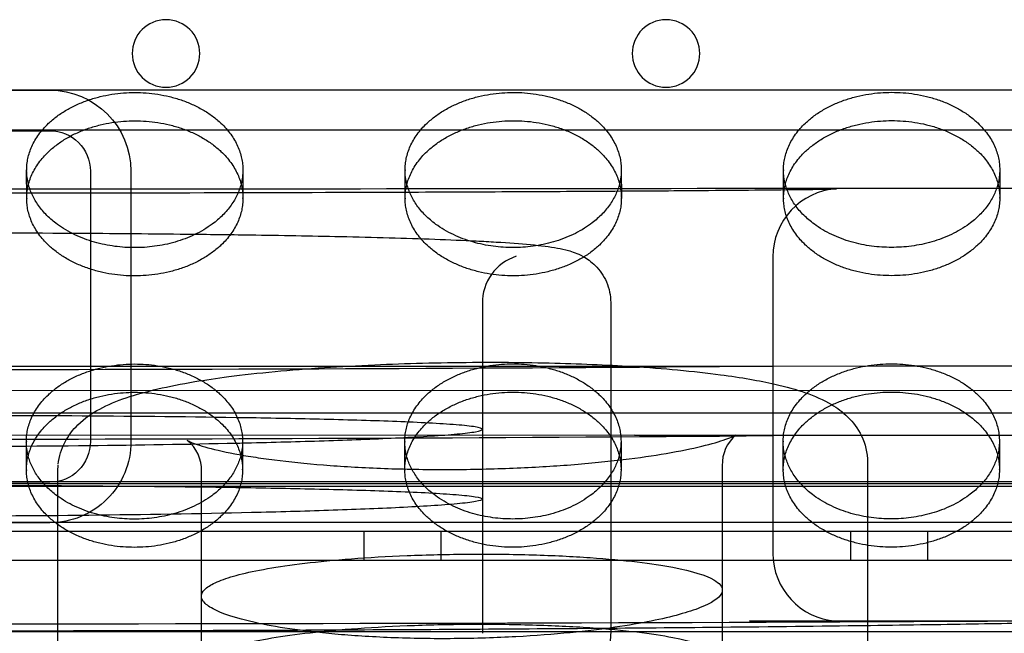
# Model space of a CAD drawing. Units: millimetres. Extents: x 87295 to 106685, y -9430 to 4202.
# Drawn here: x 98651 to 98767, y -1309 to -1237 of the extents above; entities that cross this region are included whole.
import ezdxf

# ---------------------------------------------------------------- set-up
doc = ezdxf.new("R2010")
doc.units = ezdxf.units.MM
doc.header["$LTSCALE"] = 500
doc.layers.add('Make2D', color=7, linetype='Continuous', true_color=0x000000)

msp = doc.modelspace()

# ---------------------------------------------------------------- linework, layer by layer
at = {"layer": 'Make2D', "color": 18, "lineweight": -3, "true_color": 0x000000}
for p, q in [((98103.634, -1245.23), (99173.705, -1245.23)), ((98623.177, -1245.291), (98654.927, -1245.287)), ((99168.949, -1249.993), (98108.389, -1249.993)), ((98623.177, -1250.054), (98654.927, -1250.049)), ((98652.21, -1258.016), (98652.205, -1254.697)), ((98659.691, -1254.811), (98659.695, -1286.561)), ((98664.453, -1254.81), (98664.458, -1286.56)), ((98677.604, -1254.651), (98677.61, -1257.97)), ((98696.66, -1258.003), (98696.654, -1254.684)), ((98722.054, -1254.638), (98722.06, -1257.957)), ((98741.11, -1257.99), (98741.104, -1254.671)), ((98766.504, -1254.625), (98766.51, -1257.944)), ((98737.043, -1256.806), (98778.407, -1256.806)), ((98739.855, -1264.857), (98739.855, -1299.657)), ((98705.735, -1270.335), (98705.735, -1285.114)), ((98720.811, -1270.241), (98720.811, -1308.975)), ((98555.522, -1277.743), (98725.293, -1277.687)), ((98725.293, -1277.687), (98751.982, -1277.678)), ((98725.492, -1277.687), (98739.854, -1277.726)), ((98739.856, -1277.727), (98739.856, -1285.856)), ((98751.982, -1277.678), (98976.678, -1277.604)), ((99273.594, -1280.614), (98003.745, -1280.521)), ((98505.744, -1283.174), (98773.187, -1283.174)), ((98723.588, -1285.812), (98557.309, -1285.867)), ((98705.736, -1285.114), (98705.736, -1293.284)), ((98723.588, -1285.812), (98975.874, -1285.727)), ((98739.854, -1285.855), (98723.588, -1285.812)), ((98652.174, -1289.893), (98652.168, -1286.574)), ((98677.568, -1286.528), (98677.574, -1289.847)), ((98696.624, -1289.88), (98696.618, -1286.561)), ((98722.018, -1286.515), (98722.024, -1289.834)), ((98741.074, -1289.867), (98741.068, -1286.548)), ((98766.468, -1286.502), (98766.474, -1289.821)), ((98655.861, -1290.008), (98655.895, -1289.305)), ((98733.918, -1289.396), (98733.918, -1303.991)), ((98750.972, -1288.996), (98750.972, -1327.569)), ((98655.86, -1328.562), (98655.86, -1290.012)), ((98672.732, -1328.614), (98672.732, -1290.053)), ((98003.745, -1291.748), (99273.594, -1291.84)), ((99127.736, -1291.268), (98149.603, -1291.268)), ((99040.631, -1291.522), (98238.3, -1291.522)), ((98654.933, -1291.324), (98623.183, -1291.329)), ((98705.735, -1293.286), (98705.735, -1309.068)), ((98154.358, -1296.031), (99122.981, -1296.031)), ((98654.934, -1296.087), (98623.184, -1296.091)), ((99115.806, -1297.096), (98162.601, -1297.096)), ((98691.853, -1300.512), (98691.853, -1297.096)), ((98700.853, -1297.096), (98700.853, -1300.512)), ((98749.003, -1300.512), (98749.003, -1297.096)), ((98758.003, -1297.096), (98758.003, -1300.512)), ((99115.806, -1300.512), (98162.601, -1300.512)), ((98672.732, -1304.708), (98672.75, -1304.537)), ((98733.918, -1303.991), (98733.918, -1312.272)), ((98672.732, -1312.992), (98672.732, -1304.708)), ((98737.099, -1307.606), (98778.401, -1307.606)), ((98747.413, -1307.64), (98737.106, -1307.606)), ((98061.137, -1308.85), (99215.808, -1308.85))]:
    msp.add_line(p, q, dxfattribs=at)
at = {"layer": 'Make2D', "color": 18, "lineweight": -3, "true_color": 0x000000, "extrusion": (0, 0, -1)}
for centre in [(-98668.572, -1240.981), (-98727.309, -1240.981)]:
    msp.add_circle(centre, 3.969, dxfattribs=at)
for centre, radius, start, end in [((-98654.928, -1254.812), 9.525, 89.99165, 179.99165), ((-98654.928, -1254.812), 4.763, 89.99165, 179.99165), ((-98658.825, -1254.68), 6.621, 345.33759, 359.85514), ((-98670.984, -1254.658), 6.62, 179.93832, 194.4117), ((-98703.275, -1254.667), 6.621, 345.33759, 359.85514), ((-98715.434, -1254.645), 6.621, 179.9387, 194.45626), ((-98747.725, -1254.654), 6.621, 345.33759, 359.85514), ((-98759.883, -1254.632), 6.621, 179.9387, 194.45626), ((-98634.18, 12380.991), 13659.126, 269.5567181, 270.398734), ((-98658.789, -1286.557), 6.621, 345.33759, 359.85514), ((-98654.933, -1286.562), 4.762, 179.99165, 269.99165), ((-98654.933, -1286.562), 9.525, 179.99165, 269.99165), ((-98670.948, -1286.535), 6.621, 179.93865, 194.45002), ((-98703.239, -1286.544), 6.621, 345.33759, 359.85514), ((-98715.397, -1286.522), 6.621, 179.9387, 194.45626), ((-98747.689, -1286.531), 6.621, 345.33759, 359.85514), ((-98759.847, -1286.509), 6.621, 179.9387, 194.45626), ((-98639.339, 23730.662), 25038.652, 269.6825249, 270.3175321)]:
    msp.add_arc(centre, radius, start, end, dxfattribs=at)
at = {"layer": 'Make2D', "color": 18, "lineweight": -3, "true_color": 0x000000}
for centre, radius, start, end in [((98639.711, 66580.658), 67837.533, 269.91780775, 270.08220963), ((98747.848, -1264.855), 7.994, 93.77489, 180.0157), ((98711.488, -1270.266), 5.754, 108.06952, 180.68795), ((98634.224, 12017.271), 13303.546, 269.5904175, 270.4549392), ((98738.334, -1289.198), 4.419, 128.89692, 182.50866), ((98668.329, -1289.866), 4.408, 357.60367, 51.643), ((98747.863, -1299.653), 8.008, 180.02607, 265.68047)]:
    msp.add_arc(centre, radius, start, end, dxfattribs=at)
for points, weights, knots in [([(98652.205, -1254.697), (98652.205, -1254.687), (98652.205, -1254.678), (98652.215, -1245.57), (98664.915, -1245.566), (98677.588, -1245.563), (98677.604, -1254.651)], [0.999131322489, 0.999565015235, 1, 0.707106781187, 1, 0.707541765951, 0.99913132249], [-59.8769671, -59.8769671, -59.8769671, -59.8473401, -59.8473401, -39.8982267, -39.8982267, -19.9787404, -19.9787404, -19.9787404]), ([(98696.654, -1254.684), (98696.654, -1254.674), (98696.654, -1254.665), (98696.665, -1245.557), (98709.365, -1245.553), (98722.038, -1245.55), (98722.054, -1254.638)], [0.999131322489, 0.999565015235, 1, 0.707106781187, 1, 0.707541765951, 0.99913132249], [-59.8769671, -59.8769671, -59.8769671, -59.8473401, -59.8473401, -39.8982267, -39.8982267, -19.9787404, -19.9787404, -19.9787404]), ([(98741.104, -1254.671), (98741.104, -1254.661), (98741.104, -1254.652), (98741.115, -1245.544), (98753.815, -1245.54), (98766.488, -1245.537), (98766.504, -1254.625)], [0.999131322489, 0.999565015235, 1, 0.707106781187, 1, 0.707541765951, 0.99913132249], [-59.8769671, -59.8769671, -59.8769671, -59.8473401, -59.8473401, -39.8982267, -39.8982267, -19.9787404, -19.9787404, -19.9787404]), ([(98652.21, -1258.016), (98652.21, -1258.006), (98652.21, -1257.997), (98652.221, -1248.889), (98664.921, -1248.885), (98677.594, -1248.882), (98677.61, -1257.97)], [0.999131322489, 0.999565015235, 1, 0.707106781187, 1, 0.707541765951, 0.99913132249], [-59.8769671, -59.8769671, -59.8769671, -59.8473401, -59.8473401, -39.8982267, -39.8982267, -19.9787404, -19.9787404, -19.9787404]), ([(98696.66, -1258.003), (98696.66, -1257.993), (98696.66, -1257.984), (98696.671, -1248.876), (98709.371, -1248.872), (98722.044, -1248.869), (98722.06, -1257.957)], [0.999131322489, 0.999565015235, 1, 0.707106781187, 1, 0.707541765951, 0.99913132249], [-59.8769671, -59.8769671, -59.8769671, -59.8473401, -59.8473401, -39.8982267, -39.8982267, -19.9787404, -19.9787404, -19.9787404]), ([(98741.11, -1257.99), (98741.11, -1257.98), (98741.11, -1257.971), (98741.121, -1248.863), (98753.821, -1248.859), (98766.494, -1248.856), (98766.51, -1257.944)], [0.999131322489, 0.999565015235, 1, 0.707106781187, 1, 0.70754176595, 0.999131322491], [-59.8769671, -59.8769671, -59.8769671, -59.8473401, -59.8473401, -39.8982267, -39.8982267, -19.9787404, -19.9787404, -19.9787404]), ([(98677.61, -1257.97), (98677.61, -1257.98), (98677.61, -1257.989), (98677.6, -1267.097), (98664.9, -1267.101)], [0.99913132249, 0.999565015236, 1, 0.707106781187, 1], [-19.9787404, -19.9787404, -19.9787404, -19.9491134, -19.9491134, 0, 0, 0]), ([(98722.06, -1257.957), (98722.06, -1257.967), (98722.06, -1257.976), (98722.05, -1267.084), (98709.35, -1267.088)], [0.99913132249, 0.999565015236, 1, 0.707106781187, 1], [-19.9787404, -19.9787404, -19.9787404, -19.9491134, -19.9491134, 0, 0, 0]), ([(98766.51, -1257.944), (98766.51, -1257.954), (98766.51, -1257.963), (98766.5, -1267.071), (98753.8, -1267.075)], [0.999131322491, 0.999565015236, 1, 0.707106781187, 1], [-19.9787404, -19.9787404, -19.9787404, -19.9491134, -19.9491134, 0, 0, 0]), ([(98652.168, -1286.574), (98652.168, -1286.564), (98652.168, -1286.555), (98652.179, -1277.447), (98664.879, -1277.443), (98677.552, -1277.44), (98677.568, -1286.528)], [0.999131322489, 0.999565015235, 1, 0.707106781187, 1, 0.707541765951, 0.99913132249], [-59.8769671, -59.8769671, -59.8769671, -59.8473401, -59.8473401, -39.8982267, -39.8982267, -19.9787404, -19.9787404, -19.9787404]), ([(98696.618, -1286.561), (98696.618, -1286.551), (98696.618, -1286.542), (98696.629, -1277.434), (98709.329, -1277.43), (98722.002, -1277.427), (98722.018, -1286.515)], [0.99913132249, 0.999565015236, 1, 0.707106781187, 1, 0.707541765951, 0.99913132249], [-59.8769671, -59.8769671, -59.8769671, -59.8473401, -59.8473401, -39.8982267, -39.8982267, -19.9787404, -19.9787404, -19.9787404]), ([(98741.068, -1286.548), (98741.068, -1286.538), (98741.068, -1286.529), (98741.079, -1277.421), (98753.779, -1277.417), (98766.452, -1277.414), (98766.468, -1286.502)], [0.999131322489, 0.999565015235, 1, 0.707106781187, 1, 0.707541765951, 0.99913132249], [-59.8769671, -59.8769671, -59.8769671, -59.8473401, -59.8473401, -39.8982267, -39.8982267, -19.9787404, -19.9787404, -19.9787404]), ([(98652.174, -1289.893), (98652.174, -1289.883), (98652.174, -1289.874), (98652.185, -1280.766), (98664.885, -1280.762), (98677.558, -1280.759), (98677.574, -1289.847)], [0.999131322489, 0.999565015235, 1, 0.707106781187, 1, 0.707541765951, 0.99913132249], [-59.8769671, -59.8769671, -59.8769671, -59.8473401, -59.8473401, -39.8982267, -39.8982267, -19.9787404, -19.9787404, -19.9787404]), ([(98696.624, -1289.88), (98696.624, -1289.871), (98696.624, -1289.861), (98696.635, -1280.753), (98709.335, -1280.749), (98722.008, -1280.746), (98722.024, -1289.834)], [0.999131322489, 0.999565015235, 1, 0.707106781187, 1, 0.707541765951, 0.99913132249], [-59.8769671, -59.8769671, -59.8769671, -59.8473401, -59.8473401, -39.8982267, -39.8982267, -19.9787404, -19.9787404, -19.9787404]), ([(98741.074, -1289.867), (98741.074, -1289.858), (98741.074, -1289.848), (98741.085, -1280.74), (98753.785, -1280.736), (98766.458, -1280.733), (98766.474, -1289.821)], [0.999131322489, 0.999565015235, 1, 0.707106781187, 1, 0.707541765951, 0.99913132249], [-59.8769671, -59.8769671, -59.8769671, -59.8473401, -59.8473401, -39.8982267, -39.8982267, -19.9787404, -19.9787404, -19.9787404]), ([(98677.574, -1289.847), (98677.574, -1289.857), (98677.574, -1289.867), (98677.564, -1298.974), (98664.864, -1298.978)], [0.99913132249, 0.999565015236, 1, 0.707106781187, 1], [-19.9787404, -19.9787404, -19.9787404, -19.9491134, -19.9491134, 0, 0, 0]), ([(98722.024, -1289.834), (98722.024, -1289.844), (98722.024, -1289.854), (98722.014, -1298.961), (98709.314, -1298.965)], [0.99913132249, 0.999565015236, 1, 0.707106781187, 1], [-19.9787404, -19.9787404, -19.9787404, -19.9491134, -19.9491134, 0, 0, 0]), ([(98766.474, -1289.821), (98766.474, -1289.831), (98766.474, -1289.841), (98766.464, -1298.948), (98753.764, -1298.952)], [0.99913132249, 0.999565015236, 1, 0.707106781187, 1], [-19.9787404, -19.9787404, -19.9787404, -19.9491134, -19.9491134, 0, 0, 0])]:
    msp.add_rational_spline(points, weights, degree=2, knots=knots, dxfattribs=at)
for points, knots in [([(98531.682, -1256.881), (98531.768, -1256.884), (98531.916, -1256.89), (98532.05, -1256.893), (98532.371, -1256.901), (98532.836, -1256.91), (98533.392, -1256.918), (98533.988, -1256.928), (98534.703, -1256.938), (98535.505, -1256.948), (98536.308, -1256.958), (98537.202, -1256.969), (98538.16, -1256.979), (98540.273, -1257.001), (98542.703, -1257.023), (98545.292, -1257.044), (98546.748, -1257.056), (98548.256, -1257.068), (98549.805, -1257.079), (98551.353, -1257.09), (98552.942, -1257.101), (98554.557, -1257.112), (98558.341, -1257.136), (98562.272, -1257.159), (98566.283, -1257.18), (98570.297, -1257.201), (98574.393, -1257.22), (98578.534, -1257.237), (98587.105, -1257.273), (98595.87, -1257.3), (98604.704, -1257.32), (98613.798, -1257.34), (98622.969, -1257.353), (98632.154, -1257.357), (98636.837, -1257.359), (98641.524, -1257.359), (98646.208, -1257.357), (98655.187, -1257.353), (98664.154, -1257.342), (98673.05, -1257.323), (98681.54, -1257.304), (98689.969, -1257.279), (98698.232, -1257.246), (98702.627, -1257.228), (98706.976, -1257.209), (98711.239, -1257.187), (98715.151, -1257.167), (98718.992, -1257.146), (98722.706, -1257.122), (98726.034, -1257.101), (98729.263, -1257.079), (98732.296, -1257.055), (98734.476, -1257.038), (98736.555, -1257.02), (98738.462, -1257.002), (98740.625, -1256.981), (98742.577, -1256.96), (98744.117, -1256.939), (98745.335, -1256.923), (98746.337, -1256.906), (98746.894, -1256.893), (98747.093, -1256.888), (98747.322, -1256.877), (98747.322, -1256.879)], [2.1013757, 2.1013757, 2.1013757, 2.1013757, 4.2175767, 4.2175767, 4.2175767, 8.4077906, 8.4077906, 8.4077906, 12.8749345, 12.8749345, 12.8749345, 17.3469264, 17.3469264, 17.3469264, 27.199699, 27.199699, 27.199699, 32.725495, 32.725495, 32.725495, 38.252929, 38.252929, 38.252929, 51.2034899, 51.2034899, 51.2034899, 64.1540246, 64.1540246, 64.1540246, 90.9614955, 90.9614955, 90.9614955, 118.5429006, 118.5429006, 118.5429006, 132.6003542, 132.6003542, 132.6003542, 159.5612153, 159.5612153, 159.5612153, 185.302151, 185.302151, 185.302151, 198.9940096, 198.9940096, 198.9940096, 211.5626146, 211.5626146, 211.5626146, 222.8357459, 222.8357459, 222.8357459, 230.9432288, 230.9432288, 230.9432288, 240.1774586, 240.1774586, 240.1774586, 247.5810639, 247.5810639, 247.5810639, 250.7629925, 250.7629925, 250.7629925, 250.7629925]), ([(98558.12, -1270.241), (98558.12, -1269.464), (98558.268, -1268.7), (98558.875, -1267.17), (98559.363, -1266.457), (98559.937, -1265.885), (98560.411, -1265.413), (98560.9, -1265.072), (98561.903, -1264.514), (98562.356, -1264.346), (98562.759, -1264.217), (98563.215, -1264.071), (98563.681, -1263.962), (98564.505, -1263.799), (98564.911, -1263.733), (98565.371, -1263.668), (98565.667, -1263.627), (98565.972, -1263.588), (98566.295, -1263.551), (98567.002, -1263.469), (98567.769, -1263.396), (98568.623, -1263.326), (98569.829, -1263.228), (98571.174, -1263.14), (98572.647, -1263.059), (98573.722, -1263), (98574.859, -1262.945), (98576.045, -1262.895), (98576.951, -1262.856), (98577.884, -1262.819), (98578.84, -1262.784), (98580.565, -1262.721), (98582.359, -1262.664), (98584.203, -1262.613), (98586.068, -1262.561), (98587.982, -1262.514), (98589.928, -1262.471), (98593.406, -1262.395), (98596.983, -1262.332), (98600.617, -1262.279), (98603.065, -1262.244), (98605.539, -1262.213), (98608.028, -1262.186), (98618.38, -1262.073), (98628.98, -1262.025), (98639.565, -1262.026), (98646.021, -1262.026), (98652.472, -1262.044), (98658.879, -1262.084), (98662.937, -1262.109), (98666.977, -1262.143), (98670.972, -1262.187), (98673.478, -1262.214), (98675.966, -1262.245), (98678.429, -1262.281), (98682.047, -1262.334), (98685.611, -1262.397), (98689.074, -1262.473), (98691.018, -1262.515), (98692.928, -1262.562), (98694.791, -1262.615), (98696.632, -1262.666), (98698.424, -1262.723), (98700.146, -1262.786), (98701.851, -1262.848), (98703.482, -1262.917), (98705.013, -1262.993), (98705.819, -1263.033), (98706.595, -1263.075), (98707.337, -1263.119), (98708.845, -1263.21), (98710.19, -1263.308), (98711.38, -1263.42), (98712.66, -1263.541), (98713.602, -1263.653), (98714.577, -1263.831), (98714.973, -1263.903), (98715.422, -1263.999), (98716.316, -1264.251), (98716.87, -1264.428), (98717.555, -1264.808), (98718.023, -1265.067), (98718.515, -1265.409), (98718.994, -1265.886), (98719.525, -1266.415), (98719.984, -1267.066), (98720.636, -1268.57), (98720.811, -1269.398), (98720.811, -1270.241)], [0, 0, 0, 0, 2.4328343, 2.4328343, 5.2164911, 5.2164911, 5.2164911, 7.5128151, 7.5128151, 10.1705972, 10.1705972, 10.1705972, 13.2430556, 13.2430556, 16.4485751, 16.4485751, 16.4485751, 18.4614691, 18.4614691, 18.4614691, 22.8632448, 22.8632448, 22.8632448, 29.1019026, 29.1019026, 29.1019026, 33.66195, 33.66195, 33.66195, 37.1459627, 37.1459627, 37.1459627, 43.431465, 43.431465, 43.431465, 49.7861338, 49.7861338, 49.7861338, 61.1388037, 61.1388037, 61.1388037, 68.7849384, 68.7849384, 68.7849384, 100.6128811, 100.6128811, 100.6128811, 119.9880069, 119.9880069, 119.9880069, 132.2658783, 132.2658783, 132.2658783, 139.9614649, 139.9614649, 139.9614649, 151.2717568, 151.2717568, 151.2717568, 157.6206819, 157.6206819, 157.6206819, 163.9017622, 163.9017622, 163.9017622, 170.1218706, 170.1218706, 170.1218706, 173.4006072, 173.4006072, 173.4006072, 180.0438264, 180.0438264, 180.0438264, 186.9602863, 186.9602863, 186.9602863, 189.978177, 189.978177, 193.4822121, 193.4822121, 193.4822121, 195.782953, 195.782953, 195.782953, 198.358544, 198.358544, 200.9994994, 200.9994994, 200.9994994, 200.9994994]), ([(98655.904, -1289.225), (98656.008, -1288.291), (98656.285, -1287.433), (98657.116, -1285.818), (98657.654, -1285.148), (98658.218, -1284.591), (98659.035, -1283.782), (98659.928, -1283.198), (98660.789, -1282.733), (98661.75, -1282.214), (98662.789, -1281.788), (98665.024, -1281.031), (98666.242, -1280.694), (98667.61, -1280.375), (98668.921, -1280.07), (98670.363, -1279.786), (98671.964, -1279.517), (98673.194, -1279.311), (98674.516, -1279.115), (98675.939, -1278.93), (98677.617, -1278.712), (98679.432, -1278.509), (98681.393, -1278.324), (98683.204, -1278.152), (98685.137, -1277.996), (98687.194, -1277.858), (98689.067, -1277.733), (98691.041, -1277.623), (98693.102, -1277.532), (98696.727, -1277.372), (98700.623, -1277.271), (98704.594, -1277.246), (98705.768, -1277.239), (98706.947, -1277.238), (98708.121, -1277.244), (98709.961, -1277.253), (98711.792, -1277.279), (98713.584, -1277.321), (98717.026, -1277.402), (98720.317, -1277.542), (98723.309, -1277.73), (98725.218, -1277.85), (98727.005, -1277.989), (98728.669, -1278.143), (98730.487, -1278.312), (98732.157, -1278.498), (98733.687, -1278.7), (98736.171, -1279.029), (98738.267, -1279.396), (98740.077, -1279.807), (98741.422, -1280.112), (98742.604, -1280.439), (98744.768, -1281.193), (98745.804, -1281.639), (98746.749, -1282.204), (98747.394, -1282.589), (98748.052, -1283.059), (98748.677, -1283.678), (98749.267, -1284.261), (98749.826, -1284.972), (98750.714, -1286.827), (98750.972, -1287.879), (98750.972, -1288.991)], [0, 0, 0, 0, 5.1314635, 5.1314635, 10.8247009, 10.8247009, 10.8247009, 19.3017104, 19.3017104, 19.3017104, 28.5981631, 28.5981631, 37.9060746, 37.9060746, 37.9060746, 46.7947141, 46.7947141, 46.7947141, 53.6268005, 53.6268005, 53.6268005, 61.6778847, 61.6778847, 61.6778847, 69.1180294, 69.1180294, 69.1180294, 75.8985699, 75.8985699, 75.8985699, 87.8813889, 87.8813889, 87.8813889, 91.4121855, 91.4121855, 91.4121855, 96.9476203, 96.9476203, 96.9476203, 107.6097928, 107.6097928, 107.6097928, 114.3803346, 114.3803346, 114.3803346, 121.7704959, 121.7704959, 121.7704959, 133.7632945, 133.7632945, 133.7632945, 142.7452141, 142.7452141, 151.6493856, 151.6493856, 151.6493856, 157.7293109, 157.7293109, 157.7293109, 163.3439409, 163.3439409, 169.1673094, 169.1673094, 169.1673094, 169.1673094]), ([(98705.736, -1285.112), (98705.731, -1285.016), (98705.435, -1284.922), (98704.357, -1284.745), (98703.582, -1284.663), (98700.779, -1284.436), (98698.33, -1284.313), (98693.021, -1284.106), (98690.137, -1284.021), (98684.184, -1283.876), (98681.105, -1283.816), (98671.711, -1283.664), (98665.25, -1283.598), (98652.222, -1283.515), (98645.644, -1283.498), (98632.496, -1283.509), (98625.921, -1283.536), (98612.903, -1283.64), (98606.451, -1283.717), (98597.083, -1283.886), (98594.015, -1283.952), (98588.097, -1284.11), (98585.237, -1284.201), (98580.007, -1284.423), (98577.612, -1284.554), (98574.966, -1284.791), (98574.255, -1284.877), (98573.564, -1285.013), (98573.28, -1285.093), (98573.196, -1285.174), (98573.196, -1285.208)], [157.7536781, 157.7536781, 157.7536781, 157.7536781, 162.6834806, 162.6834806, 167.613283, 167.613283, 177.4728879, 177.4728879, 187.3324928, 187.3324928, 197.1920977, 197.1920977, 216.9113074, 216.9113074, 236.6305172, 236.6305172, 256.349727, 256.349727, 276.0689367, 276.0689367, 285.9285416, 285.9285416, 295.7881465, 295.7881465, 305.6477514, 305.6477514, 310.5775538, 310.5775538, 313.042455, 314.7703089, 314.7703089, 314.7703089, 314.7703089]), ([(98573.215, -1285.251), (98573.257, -1285.299), (98573.482, -1285.395), (98573.963, -1285.489), (98574.849, -1285.625), (98575.656, -1285.712), (98578.499, -1285.954), (98580.921, -1286.093), (98586.167, -1286.336), (98589.011, -1286.439), (98594.896, -1286.62), (98597.946, -1286.698), (98607.269, -1286.897), (98613.705, -1286.989), (98626.709, -1287.105), (98633.287, -1287.13), (98646.435, -1287.118), (98653.011, -1287.08), (98665.367, -1286.946), (98671.172, -1286.856), (98676.802, -1286.732)], [0, 0, 0, 0, 2.4649012, 4.9298024, 4.9298024, 9.8596049, 9.8596049, 19.7192098, 19.7192098, 29.5788146, 29.5788146, 39.4384195, 39.4384195, 59.1576293, 59.1576293, 78.8768391, 78.8768391, 98.5960488, 98.5960488, 116.3893058, 116.3893058, 116.3893058, 116.3893058]), ([(98671.057, -1286.405), (98671.057, -1286.405), (98671.136, -1286.452), (98671.28, -1286.519), (98671.603, -1286.669), (98672.252, -1286.917), (98673.15, -1287.175), (98674.053, -1287.434), (98675.223, -1287.712), (98676.649, -1287.983), (98677.313, -1288.109), (98678.034, -1288.234), (98678.812, -1288.356), (98679.591, -1288.477), (98680.428, -1288.596), (98681.324, -1288.711), (98683.032, -1288.929), (98684.96, -1289.13), (98687.089, -1289.299), (98688.12, -1289.381), (98689.198, -1289.456), (98690.316, -1289.521), (98691.434, -1289.587), (98692.592, -1289.643), (98693.78, -1289.689), (98694.953, -1289.734), (98696.153, -1289.769), (98697.37, -1289.793), (98698.588, -1289.817), (98699.823, -1289.83), (98701.059, -1289.832), (98703.566, -1289.835), (98706.07, -1289.79), (98708.466, -1289.704), (98709.666, -1289.662), (98710.839, -1289.609), (98711.977, -1289.547), (98713.117, -1289.485), (98714.221, -1289.415), (98715.285, -1289.337), (98716.43, -1289.254), (98717.528, -1289.162), (98718.578, -1289.064), (98719.628, -1288.965), (98720.631, -1288.86), (98721.583, -1288.75), (98723.489, -1288.531), (98725.199, -1288.291), (98726.717, -1288.043), (98728.387, -1287.77), (98729.831, -1287.486), (98731.053, -1287.203), (98732.27, -1286.922), (98733.275, -1286.64), (98734.032, -1286.387), (98734.825, -1286.122), (98735.369, -1285.868), (98735.519, -1285.785)], [13.9422534, 13.9422534, 13.9422534, 13.9422534, 17.8532311, 17.8532311, 17.8532311, 26.6011471, 26.6011471, 26.6011471, 35.3625132, 35.3625132, 35.3625132, 39.4298119, 39.4298119, 39.4298119, 43.4965035, 43.4965035, 43.4965035, 51.2773301, 51.2773301, 51.2773301, 55.0369531, 55.0369531, 55.0369531, 58.7938912, 58.7938912, 58.7938912, 62.4986183, 62.4986183, 62.4986183, 66.2095124, 66.2095124, 66.2095124, 73.754596, 73.754596, 73.754596, 77.5210629, 77.5210629, 77.5210629, 81.2913264, 81.2913264, 81.2913264, 85.3521937, 85.3521937, 85.3521937, 89.419625, 89.419625, 89.419625, 97.5684692, 97.5684692, 97.5684692, 106.5401815, 106.5401815, 106.5401815, 115.4951072, 115.4951072, 115.4951072, 124.9750491, 124.9750491, 124.9750491, 124.9750491]), ([(98676.808, -1286.731), (98677.415, -1286.718), (98678.02, -1286.704), (98681.721, -1286.617), (98684.759, -1286.534), (98690.608, -1286.34), (98693.43, -1286.23), (98698.598, -1285.975), (98700.969, -1285.83), (98703.673, -1285.579), (98704.42, -1285.49), (98705.455, -1285.305), (98705.736, -1285.209), (98705.736, -1285.114)], [116.3957476, 116.3957476, 116.3957476, 116.3957476, 118.3152586, 118.3152586, 128.1748635, 128.1748635, 138.0344684, 138.0344684, 147.8940732, 147.8940732, 152.8238757, 152.8238757, 157.7077137, 157.7077137, 157.7077137, 157.7077137]), ([(98573.196, -1293.407), (98573.196, -1293.373), (98573.28, -1293.291), (98573.565, -1293.211), (98574.258, -1293.073), (98574.971, -1292.987), (98577.622, -1292.748), (98580.019, -1292.616), (98585.251, -1292.394), (98588.113, -1292.301), (98594.031, -1292.143), (98597.099, -1292.077), (98606.465, -1291.906), (98612.914, -1291.829), (98625.927, -1291.725), (98632.5, -1291.697), (98645.642, -1291.687), (98652.216, -1291.703), (98665.24, -1291.787), (98671.698, -1291.853), (98681.09, -1292.006), (98684.169, -1292.066), (98690.122, -1292.212), (98693.006, -1292.297), (98698.318, -1292.506), (98700.769, -1292.63), (98703.576, -1292.858), (98704.354, -1292.94), (98705.434, -1293.118), (98705.731, -1293.213), (98705.736, -1293.31)], [-314.7712232, -314.7712232, -314.7712232, -314.7712232, -313.042455, -310.5775538, -310.5775538, -305.6477514, -305.6477514, -295.7881465, -295.7881465, -285.9285416, -285.9285416, -276.0689367, -276.0689367, -256.349727, -256.349727, -236.6305172, -236.6305172, -216.9113074, -216.9113074, -197.1920977, -197.1920977, -187.3324928, -187.3324928, -177.4728879, -177.4728879, -167.613283, -167.613283, -162.6834806, -162.6834806, -157.7536781, -157.7536781, -157.7536781, -157.7536781]), ([(98705.736, -1293.313), (98705.736, -1293.408), (98705.454, -1293.504), (98704.417, -1293.691), (98703.669, -1293.78), (98700.96, -1294.033), (98698.587, -1294.179), (98693.415, -1294.435), (98690.593, -1294.546), (98684.744, -1294.74), (98681.706, -1294.824), (98672.414, -1295.044), (98665.991, -1295.148), (98653.005, -1295.29), (98646.432, -1295.327), (98633.29, -1295.339), (98626.714, -1295.314), (98613.716, -1295.197), (98607.282, -1295.106), (98597.961, -1294.905), (98594.911, -1294.827), (98589.026, -1294.645), (98586.18, -1294.541), (98580.933, -1294.298), (98578.509, -1294.158), (98575.661, -1293.914), (98574.853, -1293.827), (98573.965, -1293.689), (98573.483, -1293.595), (98573.257, -1293.499), (98573.215, -1293.45)], [-157.7073941, -157.7073941, -157.7073941, -157.7073941, -152.8238757, -152.8238757, -147.8940732, -147.8940732, -138.0344684, -138.0344684, -128.1748635, -128.1748635, -118.3152586, -118.3152586, -98.5960488, -98.5960488, -78.8768391, -78.8768391, -59.1576293, -59.1576293, -39.4384195, -39.4384195, -29.5788146, -29.5788146, -19.7192098, -19.7192098, -9.8596049, -9.8596049, -4.9298024, -4.9298024, -2.4649012, 0, 0, 0, 0]), ([(98788.425, -1299.63), (98788.425, -1301.749), (98787.584, -1303.786), (98786.081, -1305.288), (98785.436, -1305.933), (98784.676, -1306.468), (98783.395, -1307.077), (98782.845, -1307.272), (98782.191, -1307.436), (98782.022, -1307.472), (98781.652, -1307.541), (98781.49, -1307.563), (98781.213, -1307.596), (98781.11, -1307.605), (98780.918, -1307.621), (98780.826, -1307.627), (98780.692, -1307.635), (98780.644, -1307.638), (98780.525, -1307.644), (98780.448, -1307.647), (98780.368, -1307.651), (98779.851, -1307.672), (98779.232, -1307.69), (98778.264, -1307.714), (98777.766, -1307.727), (98777.202, -1307.74), (98776.573, -1307.754), (98775.323, -1307.782), (98773.823, -1307.813), (98772.105, -1307.845), (98769.236, -1307.9), (98765.766, -1307.96), (98761.847, -1308.022), (98757.877, -1308.084), (98753.447, -1308.147), (98748.705, -1308.207), (98743.335, -1308.275), (98737.568, -1308.34), (98731.572, -1308.398), (98726.813, -1308.445), (98721.909, -1308.488), (98716.912, -1308.527), (98711.9, -1308.566), (98706.794, -1308.601), (98701.633, -1308.632), (98691.302, -1308.694), (98680.752, -1308.74), (98670.122, -1308.77), (98659.952, -1308.799), (98649.708, -1308.813), (98639.464, -1308.813), (98629.221, -1308.813), (98618.98, -1308.799), (98608.81, -1308.77), (98598.181, -1308.74), (98587.626, -1308.694), (98577.296, -1308.632), (98570.986, -1308.594), (98564.763, -1308.55), (98558.69, -1308.5), (98550.896, -1308.436), (98543.343, -1308.362), (98536.296, -1308.28), (98531.521, -1308.225), (98526.98, -1308.166), (98522.8, -1308.107), (98518.159, -1308.041), (98513.964, -1307.974), (98510.395, -1307.911), (98508.461, -1307.877), (98506.712, -1307.844), (98505.18, -1307.813), (98504.134, -1307.792), (98503.19, -1307.773), (98502.357, -1307.754), (98501.728, -1307.74), (98501.164, -1307.727), (98500.667, -1307.714), (98499.71, -1307.69), (98499.087, -1307.672), (98498.575, -1307.651)], [0, 0, 0, 0, 6.4501834, 6.4501834, 6.4501834, 9.0704817, 9.0704817, 10.5475688, 10.5475688, 11.1107029, 11.1107029, 11.9135959, 11.9135959, 12.8239941, 12.8239941, 14.1546596, 14.1546596, 15.226941, 15.226941, 17.2734177, 17.2734177, 17.2734177, 27.2217097, 27.2217097, 27.2217097, 32.5298406, 32.5298406, 32.5298406, 43.0882732, 43.0882732, 43.0882732, 60.7369184, 60.7369184, 60.7369184, 78.5984794, 78.5984794, 78.5984794, 98.8070738, 98.8070738, 98.8070738, 114.8284078, 114.8284078, 114.8284078, 130.8930457, 130.8930457, 130.8930457, 163.0488944, 163.0488944, 163.0488944, 193.7980053, 193.7980053, 193.7980053, 224.5439523, 224.5439523, 224.5439523, 256.7026247, 256.7026247, 256.7026247, 276.3431079, 276.3431079, 276.3431079, 301.5930511, 301.5930511, 301.5930511, 318.7108457, 318.7108457, 318.7108457, 337.737513, 337.737513, 337.737513, 348.0420769, 348.0420769, 348.0420769, 355.0726973, 355.0726973, 355.0726973, 360.3822773, 360.3822773, 360.3822773, 370.2571105, 370.2571105, 370.2571105, 370.2571105]), ([(98672.75, -1304.537), (98672.809, -1304.262), (98673.208, -1303.718), (98674.175, -1303.189), (98676.075, -1302.414), (98677.948, -1301.92), (98683.053, -1301.024), (98686.329, -1300.622), (98692.356, -1300.161), (98694.551, -1300.034), (98699.224, -1299.847), (98701.7, -1299.788), (98706.712, -1299.757), (98709.236, -1299.785), (98714.043, -1299.925), (98716.317, -1300.035), (98722.5, -1300.462), (98725.736, -1300.865), (98730.466, -1301.771), (98732.024, -1302.273), (98733.601, -1303.185), (98733.918, -1303.586), (98733.918, -1303.991)], [-240.6386373, -240.6386373, -240.6386373, -240.6386373, -233.1186799, -225.5987225, -225.5987225, -210.5588077, -210.5588077, -195.5188928, -195.5188928, -187.9989354, -187.9989354, -180.478978, -180.478978, -172.9590206, -172.9590206, -165.4390632, -165.4390632, -150.3991483, -150.3991483, -135.3592335, -135.3592335, -124.1422757, -124.1422757, -124.1422757, -124.1422757]), ([(98733.918, -1303.991), (98733.918, -1304.13), (98733.881, -1304.269), (98733.525, -1304.955), (98732.689, -1305.509), (98729.962, -1306.597), (98728.056, -1307.135), (98723.048, -1308.143), (98719.916, -1308.618), (98714.1, -1309.189), (98711.97, -1309.353), (98707.374, -1309.598), (98704.91, -1309.677), (98699.898, -1309.717), (98697.371, -1309.677), (98692.622, -1309.488), (98690.405, -1309.343), (98686.435, -1308.984), (98684.67, -1308.772), (98681.561, -1308.314), (98680.213, -1308.067), (98676.729, -1307.298), (98675.117, -1306.75), (98673.583, -1305.922), (98672.932, -1305.423), (98672.732, -1304.926), (98672.732, -1304.708)], [-124.1422757, -124.1422757, -124.1422757, -124.1422757, -120.3193187, -120.3193187, -105.2794038, -105.2794038, -90.239489, -90.239489, -75.1995742, -75.1995742, -67.6796167, -67.6796167, -60.1596593, -60.1596593, -52.6397019, -52.6397019, -45.1197445, -45.1197445, -37.5997871, -37.5997871, -30.0798297, -30.0798297, -15.0399148, -15.0399148, -7.5199574, -1.5579899, -1.5579899, -1.5579899, -1.5579899]), ([(98733.918, -1312.272), (98733.918, -1311.865), (98733.6, -1311.462), (98732.021, -1310.546), (98730.46, -1310.042), (98725.725, -1309.133), (98722.486, -1308.729), (98716.305, -1308.301), (98714.032, -1308.19), (98709.23, -1308.051), (98706.707, -1308.022), (98701.703, -1308.054), (98699.228, -1308.112), (98694.56, -1308.299), (98692.366, -1308.428), (98686.341, -1308.89), (98683.062, -1309.293), (98677.954, -1310.192), (98676.078, -1310.688), (98674.177, -1311.466), (98673.209, -1311.997), (98672.809, -1312.544), (98672.75, -1312.82)], [124.1390158, 124.1390158, 124.1390158, 124.1390158, 135.3592335, 135.3592335, 150.3991483, 150.3991483, 165.4390632, 165.4390632, 172.9590206, 172.9590206, 180.478978, 180.478978, 187.9989354, 187.9989354, 195.5188928, 195.5188928, 210.5588077, 210.5588077, 225.5987225, 225.5987225, 233.1186799, 240.6386373, 240.6386373, 240.6386373, 240.6386373]), ([(98720.811, -1308.975), (98720.811, -1309.752), (98720.662, -1310.516), (98720.055, -1312.049), (98719.564, -1312.762), (98718.992, -1313.332), (98718.95, -1313.373), (98718.908, -1313.414), (98718.866, -1313.454), (98718.419, -1313.875), (98717.974, -1314.177), (98717.402, -1314.495), (98717.257, -1314.568), (98716.948, -1314.714), (98716.786, -1314.782), (98716.608, -1314.852), (98716.582, -1314.862), (98716.383, -1314.937), (98716.217, -1314.994), (98715.796, -1315.127), (98715.535, -1315.197), (98714.436, -1315.465), (98713.729, -1315.58), (98712.724, -1315.719), (98711.464, -1315.893), (98710.021, -1316.043), (98708.32, -1316.187), (98706.375, -1316.352), (98704.162, -1316.5), (98701.744, -1316.635), (98698.96, -1316.791), (98695.931, -1316.926), (98692.753, -1317.046), (98691.098, -1317.108), (98689.404, -1317.166), (98687.681, -1317.22), (98685.912, -1317.276), (98684.113, -1317.327), (98682.291, -1317.374), (98678.521, -1317.472), (98674.656, -1317.553), (98670.74, -1317.62), (98662.992, -1317.752), (98655.057, -1317.83), (98647.085, -1317.86), (98639.139, -1317.891), (98631.161, -1317.874), (98623.26, -1317.809), (98616.728, -1317.755), (98610.253, -1317.667), (98603.941, -1317.541), (98600.118, -1317.464), (98596.359, -1317.373), (98592.714, -1317.265), (98589.267, -1317.163), (98585.928, -1317.045), (98582.77, -1316.909), (98579.859, -1316.783), (98577.113, -1316.642), (98574.631, -1316.482), (98572.218, -1316.327), (98570.093, -1316.158), (98568.284, -1315.968), (98567.219, -1315.856), (98566.301, -1315.741), (98565.458, -1315.609), (98564.812, -1315.507), (98564.289, -1315.412), (98563.7, -1315.272), (98563.245, -1315.163), (98562.702, -1315.014), (98561.531, -1314.523), (98560.865, -1314.189), (98560.125, -1313.51)], [0, 0, 0, 0, 2.4305846, 2.4305846, 5.2269702, 5.2269702, 5.2269702, 5.4318332, 5.4318332, 5.4318332, 7.5641367, 7.5641367, 8.3335968, 8.3335968, 9.2891681, 9.2891681, 9.4504648, 9.4504648, 10.5605938, 10.5605938, 12.4036109, 12.4036109, 18.8729504, 18.8729504, 18.8729504, 27.1557286, 27.1557286, 27.1557286, 36.6869693, 36.6869693, 36.6869693, 47.6588193, 47.6588193, 47.6588193, 53.3688228, 53.3688228, 53.3688228, 59.2283147, 59.2283147, 59.2283147, 71.3508336, 71.3508336, 71.3508336, 95.3399213, 95.3399213, 95.3399213, 119.2377476, 119.2377476, 119.2377476, 138.9976106, 138.9976106, 138.9976106, 150.9659453, 150.9659453, 150.9659453, 162.2857952, 162.2857952, 162.2857952, 172.730716, 172.730716, 172.730716, 182.863595, 182.863595, 182.863595, 188.7889818, 188.7889818, 188.7889818, 193.2091461, 193.2091461, 193.2091461, 196.8450017, 196.8450017, 200.4702669, 200.4702669, 200.4702669, 200.4702669])]:
    msp.add_open_spline(points, degree=3, knots=knots, dxfattribs=at)
for points, weights in [([(98664.894, -1263.782), (98654.354, -1263.785), (98652.42, -1256.356)], [1, 0.7441748396, 0.935246421698]), ([(98677.395, -1256.311), (98675.48, -1263.779), (98664.894, -1263.782)], [0.936467655517, 0.743360319262, 1]), ([(98709.344, -1263.769), (98698.804, -1263.772), (98696.87, -1256.343)], [1, 0.7441748396, 0.935246421697]), ([(98721.845, -1256.298), (98719.929, -1263.766), (98709.344, -1263.769)], [0.936467655517, 0.743360319262, 1]), ([(98753.794, -1263.756), (98743.254, -1263.759), (98741.32, -1256.33)], [1, 0.7441748396, 0.935246421698]), ([(98766.295, -1256.285), (98764.379, -1263.753), (98753.794, -1263.756)], [0.936467655517, 0.743360319261, 1]), ([(98664.9, -1267.101), (98652.227, -1267.105), (98652.21, -1258.016)], [1, 0.707541765952, 0.999131322489]), ([(98709.35, -1267.088), (98696.677, -1267.092), (98696.66, -1258.003)], [1, 0.707541765951, 0.999131322489]), ([(98753.8, -1267.075), (98741.127, -1267.079), (98741.11, -1257.99)], [1, 0.707541765951, 0.999131322489]), ([(98664.858, -1295.659), (98654.318, -1295.662), (98652.384, -1288.233)], [1, 0.7441748396, 0.935246421698]), ([(98677.359, -1288.188), (98675.443, -1295.656), (98664.858, -1295.659)], [0.936467655517, 0.743360319262, 1]), ([(98709.308, -1295.646), (98698.768, -1295.649), (98696.834, -1288.22)], [1, 0.7441748396, 0.935246421697]), ([(98721.809, -1288.175), (98719.893, -1295.643), (98709.308, -1295.646)], [0.936467655517, 0.743360319261, 1]), ([(98753.758, -1295.633), (98743.218, -1295.636), (98741.284, -1288.207)], [1, 0.7441748396, 0.935246421698]), ([(98766.259, -1288.162), (98764.343, -1295.63), (98753.758, -1295.633)], [0.936467655517, 0.743360319261, 1]), ([(98664.864, -1298.978), (98652.191, -1298.982), (98652.174, -1289.893)], [1, 0.707541765951, 0.999131322489]), ([(98709.314, -1298.965), (98696.641, -1298.969), (98696.624, -1289.88)], [1, 0.707541765951, 0.999131322489]), ([(98753.764, -1298.952), (98741.091, -1298.956), (98741.074, -1289.867)], [1, 0.707541765951, 0.999131322489])]:
    msp.add_rational_spline(points, weights, degree=2, dxfattribs=at)

doc.saveas('drawing.dxf')
